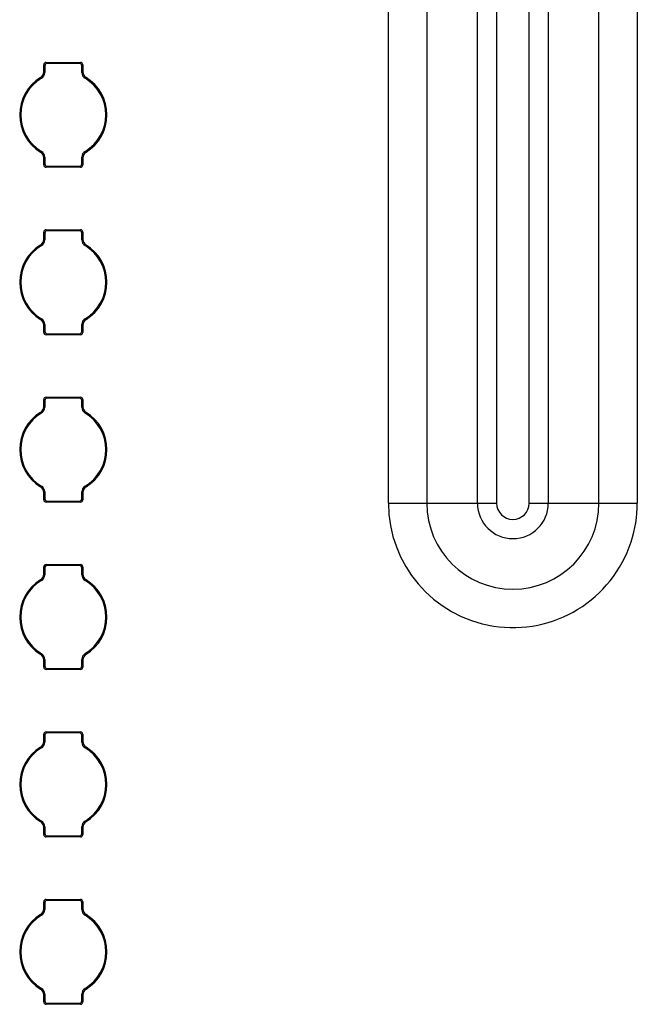
# Model space of a CAD drawing. Units: inches. Extents: x 0.4 to 16.8, y 0.3 to 10.6.
# Drawn here: x 2.7 to 2.9, y 4.4 to 4.8 of the extents above; entities that cross this region are included whole.
import ezdxf

# ---------------------------------------------------------------- set-up
doc = ezdxf.new("R2010")
doc.units = ezdxf.units.IN
doc.header["$MEASUREMENT"] = 0

msp = doc.modelspace()

# ---------------------------------------------------------------- linework, layer by layer
at = {"color": 7, "linetype": 'Continuous', "lineweight": 25}
for p, q in [((2.815633833697643, 4.616545872407984), (2.815633833697643, 6.031545912873436)), ((2.829973249714153, 6.031545912873436), (2.829973249714153, 4.616545872407984)), ((2.848850791639177, 4.616545799075497), (2.848850791639177, 6.031545986205922)), ((2.856020508813993, 6.031545912873436), (2.856020508813993, 4.616545872407984)), ((2.868129645594878, 4.616545872407984), (2.868129645594878, 6.031545912873436)), ((2.875299344436572, 6.031545986205922), (2.875299344436572, 4.616545799075497)), ((2.894176904694719, 4.616545872407984), (2.894176904694719, 6.031545912873436)), ((2.908516302378106, 6.031545912873436), (2.908516302378106, 4.616545872407984)), ((2.686984934444039, 4.777576422169331), (2.686984934444039, 4.780264681114335)), ((2.686984934444039, 4.780264681114335), (2.687371804558216, 4.779877815583438)), ((2.687371804558216, 4.779877888915924), (2.687371804558216, 4.77735605804833)), ((2.687858736849799, 4.781138474353534), (2.700671329254305, 4.781138474353534)), ((2.687858736849799, 4.781138474353534), (2.688245604672336, 4.780751608822637)), ((2.700284459140128, 4.780751608822637), (2.688245604672336, 4.780751608822637)), ((2.700671329254305, 4.781138474353534), (2.700284459140128, 4.780751608822637)), ((2.701545131660065, 4.780264681114335), (2.701158261545888, 4.779877815583438)), ((2.701158261545888, 4.777356278045788), (2.701158261545888, 4.779877888915924)), ((2.701545131660065, 4.780264681114335), (2.701545131660065, 4.777576092173144)), ((2.686149482636916, 4.77521089949605), (2.685788285767827, 4.775445050124456)), ((2.687372022264034, 4.777356094714572), (2.686985152149858, 4.777576495501817)), ((2.701158261545888, 4.777356791373191), (2.701545131660065, 4.777575762176955)), ((2.702379884516929, 4.775209762842515), (2.702741413673846, 4.775443986803406)), ((2.686150181587175, 4.747882008535065), (2.685788652430257, 4.747647784574173)), ((2.702380581175547, 4.747880871881529), (2.702741780336277, 4.747646757919367)), ((2.687371804558216, 4.745735016670631), (2.686984934444039, 4.745516045866867)), ((2.686984934444039, 4.742827090263245), (2.686984934444039, 4.745515715870679)), ((2.686984934444039, 4.742827090263245), (2.687371802266576, 4.743213955794142)), ((2.687371804558216, 4.745735529998035), (2.687371804558216, 4.743213882461656)), ((2.687858736849799, 4.741953297024046), (2.688245604672336, 4.742340162554942)), ((2.688245604672336, 4.742340162554942), (2.700284459140128, 4.742340162554942)), ((2.700671329254305, 4.741953297024046), (2.700284459140128, 4.742340162554942)), ((2.70115804154843, 4.74573571332925), (2.701544911662606, 4.745515312542006)), ((2.701158261545888, 4.743213919127898), (2.701158261545888, 4.74573571332925)), ((2.701545131660065, 4.742827090263245), (2.701158261545888, 4.743213955794142)), ((2.701545131660065, 4.745515349208248), (2.701545131660065, 4.742827090263245)), ((2.700671329254305, 4.741953297024046), (2.687858736849799, 4.741953297024046)), ((2.686984934444039, 4.715076427507936), (2.686984934444039, 4.71776468645294)), ((2.686984934444039, 4.71776468645294), (2.687371804558216, 4.717377820922043)), ((2.687371804558216, 4.717377894254529), (2.687371804558216, 4.714856063386934)), ((2.687858736849799, 4.718638479692139), (2.700671329254305, 4.718638479692139)), ((2.687858736849799, 4.718638479692139), (2.688245604672336, 4.718251614161242)), ((2.700284459140128, 4.718251614161242), (2.688245604672336, 4.718251614161242)), ((2.700671329254305, 4.718638479692139), (2.700284459140128, 4.718251614161242)), ((2.701545131660065, 4.71776468645294), (2.701158261545888, 4.717377820922043)), ((2.701158261545888, 4.71485624671815), (2.701158261545888, 4.717377894254529)), ((2.701545131660065, 4.71776468645294), (2.701545131660065, 4.715076097511748)), ((2.686149482636916, 4.712710904834656), (2.685788285767827, 4.712945055463061)), ((2.687372022264034, 4.714856100053177), (2.686985152149858, 4.715076500840422)), ((2.701158261545888, 4.714856796711796), (2.701545131660065, 4.71507576751556)), ((2.702379884516929, 4.71270976818112), (2.702741413673846, 4.712943992142011)), ((2.686150181587175, 4.685381977207427), (2.685788652430257, 4.685147826579021)), ((2.702380581175547, 4.685380877220133), (2.702741780336277, 4.685146726591729)), ((2.687371804558216, 4.683235022009236), (2.686984934444039, 4.683016051205472)), ((2.686984934444039, 4.68032709560185), (2.686984934444039, 4.683015684543041)), ((2.686984934444039, 4.68032709560185), (2.687371802266576, 4.68071399779899)), ((2.687371804558216, 4.68323553533664), (2.687371804558216, 4.680713851134017)), ((2.687858736849799, 4.679453265696408), (2.688245604672336, 4.679840167893548)), ((2.688245604672336, 4.679840167893548), (2.700284459140128, 4.679840167893548)), ((2.700671329254305, 4.679453265696408), (2.700284459140128, 4.679840167893548)), ((2.70115804154843, 4.683235682001611), (2.701544911662606, 4.68301531788061)), ((2.701158261545888, 4.680713924466503), (2.701158261545888, 4.683235682001611)), ((2.701545131660065, 4.68032709560185), (2.701158261545888, 4.68071399779899)), ((2.701545131660065, 4.68301531788061), (2.701545131660065, 4.68032709560185)), ((2.700671329254305, 4.679453265696408), (2.687858736849799, 4.679453265696408)), ((2.686984934444039, 4.652576469512784), (2.686984934444039, 4.655264691791544)), ((2.686984934444039, 4.655264691791544), (2.687371804558216, 4.654877789594405)), ((2.687371804558216, 4.654877862926891), (2.687371804558216, 4.652356105391783)), ((2.687858736849799, 4.656138521696986), (2.700671329254305, 4.656138521696986)), ((2.687858736849799, 4.656138521696986), (2.688245604672336, 4.655751619499847)), ((2.700284459140128, 4.655751619499847), (2.688245604672336, 4.655751619499847)), ((2.700671329254305, 4.656138521696986), (2.700284459140128, 4.655751619499847)), ((2.701545131660065, 4.655264691791544), (2.701158261545888, 4.654877789594405)), ((2.701158261545888, 4.652356252056755), (2.701158261545888, 4.654877936259378)), ((2.701545131660065, 4.655264691791544), (2.701545131660065, 4.652576102850353)), ((2.686149482636916, 4.650210910173261), (2.685788285767827, 4.650445060801666)), ((2.687372022264034, 4.652356105391783), (2.686985152149858, 4.652576469512784)), ((2.701158261545888, 4.652356765384158), (2.701545131660065, 4.652575736187922)), ((2.702379884516929, 4.650209810185968), (2.702741413673846, 4.650443960814373)), ((2.686150181587175, 4.622882019212274), (2.685788652430257, 4.622647795251383)), ((2.702380581175547, 4.622880845892496), (2.702741780336277, 4.622646768596576)), ((2.687371804558216, 4.620734990681598), (2.686984934444039, 4.620516019877834)), ((2.686984934444039, 4.617827064274212), (2.686984934444039, 4.62051572654789)), ((2.686984934444039, 4.617827064274212), (2.687371802266576, 4.618213966471352)), ((2.687371804558216, 4.620735504009001), (2.687371804558216, 4.618213893138865)), ((2.687858736849799, 4.616953307701256), (2.688245604672336, 4.617340136565909)), ((2.688245604672336, 4.617340136565909), (2.700284459140128, 4.617340136565909)), ((2.700671329254305, 4.616953307701256), (2.700284459140128, 4.617340136565909)), ((2.70115804154843, 4.62073572400646), (2.701544911662606, 4.620515286552973)), ((2.701158261545888, 4.618213893138865), (2.701158261545888, 4.62073572400646)), ((2.701545131660065, 4.617827064274212), (2.701158261545888, 4.618213966471352)), ((2.701545131660065, 4.620515359885458), (2.701545131660065, 4.617827064274212)), ((2.700671329254305, 4.616953307701256), (2.687858736849799, 4.616953307701256)), ((2.815633833697643, 4.616545872407984), (2.829973249714153, 4.616545872407984)), ((2.829973249714153, 4.616545872407984), (2.848850809972299, 4.616545872407984)), ((2.875299326103451, 4.616545872407984), (2.894176904694719, 4.616545872407984)), ((2.894176904694719, 4.616545872407984), (2.908516302378106, 4.616545872407984)), ((2.686984934444039, 4.590076438185146), (2.686984934444039, 4.592764660463907)), ((2.686984934444039, 4.592764660463907), (2.687371804558216, 4.592377831599253)), ((2.687371804558216, 4.592377904931739), (2.687371804558216, 4.589856074064144)), ((2.687858736849799, 4.593638490369348), (2.700671329254305, 4.593638490369348)), ((2.687858736849799, 4.593638490369348), (2.688245604672336, 4.593251588172209)), ((2.700284459140128, 4.593251588172209), (2.688245604672336, 4.593251588172209)), ((2.700671329254305, 4.593638490369348), (2.700284459140128, 4.593251588172209)), ((2.701545131660065, 4.592764660463907), (2.701158261545888, 4.592377831599253)), ((2.701158261545888, 4.589856294061603), (2.701158261545888, 4.592377904931739)), ((2.701545131660065, 4.592764660463907), (2.701545131660065, 4.590076071522715)), ((2.686149482636916, 4.587710878845622), (2.685788285767827, 4.587945029474028)), ((2.687372022264034, 4.589856074064144), (2.686985152149858, 4.590076511517633)), ((2.701158261545888, 4.589856807389006), (2.701545131660065, 4.59007577819277)), ((2.702379884516929, 4.58770977885833), (2.702741413673846, 4.587944002819222)), ((2.686150181587175, 4.560381987884637), (2.685788652430257, 4.560147763923745)), ((2.702380581175547, 4.560380887897344), (2.702741780336277, 4.560146737268938)), ((2.687371804558216, 4.558235032686446), (2.686984934444039, 4.558016061882682)), ((2.686984934444039, 4.55532710627906), (2.686984934444039, 4.558015695220251)), ((2.686984934444039, 4.55532710627906), (2.687371802266576, 4.555713935143713)), ((2.687371804558216, 4.558235546013849), (2.687371804558216, 4.555713861811228)), ((2.687858736849799, 4.554453276373618), (2.688245604672336, 4.554840178570757)), ((2.688245604672336, 4.554840178570757), (2.700284459140128, 4.554840178570757)), ((2.700671329254305, 4.554453276373618), (2.700284459140128, 4.554840178570757)), ((2.70115804154843, 4.558235692678822), (2.701544911662606, 4.55801532855782)), ((2.701158261545888, 4.555713935143713), (2.701158261545888, 4.558235692678822)), ((2.701545131660065, 4.55532710627906), (2.701158261545888, 4.555713935143713)), ((2.701545131660065, 4.55801532855782), (2.701545131660065, 4.55532710627906)), ((2.700671329254305, 4.554453276373618), (2.687858736849799, 4.554453276373618)), ((2.686984934444039, 4.527576406857508), (2.686984934444039, 4.530264702468754)), ((2.686984934444039, 4.530264702468754), (2.687371804558216, 4.529877800271615)), ((2.687371804558216, 4.529877873604101), (2.687371804558216, 4.527356042736506)), ((2.687858736849799, 4.531138459041711), (2.700671329254305, 4.531138459041711)), ((2.687858736849799, 4.531138459041711), (2.688245604672336, 4.530751630177057)), ((2.700284459140128, 4.530751630177057), (2.688245604672336, 4.530751630177057)), ((2.700671329254305, 4.531138459041711), (2.700284459140128, 4.530751630177057)), ((2.701545131660065, 4.530264702468754), (2.701158261545888, 4.529877800271615)), ((2.701158261545888, 4.527356262733965), (2.701158261545888, 4.529877873604101)), ((2.701545131660065, 4.530264702468754), (2.701545131660065, 4.527576113527563)), ((2.686149482636916, 4.525210920850471), (2.685788285767827, 4.525445071478876)), ((2.687372022264034, 4.527356116068993), (2.686985152149858, 4.527576480189994)), ((2.701158261545888, 4.527356776061368), (2.701545131660065, 4.527575746865132)), ((2.702379884516929, 4.525209747530692), (2.702741413673846, 4.525443971491583)), ((2.686150181587175, 4.497882029889484), (2.685788652430257, 4.497647805928593)), ((2.702380581175547, 4.497880856569705), (2.702741780336277, 4.497646779273786)), ((2.687371804558216, 4.495735001358808), (2.686984934444039, 4.495516030555044)), ((2.686984934444039, 4.492827074951422), (2.686984934444039, 4.4955157372251)), ((2.686984934444039, 4.492827074951422), (2.687371802266576, 4.493213977148561)), ((2.687371804558216, 4.495735514686212), (2.687371804558216, 4.493213903816075)), ((2.687858736849799, 4.491953318378465), (2.688245604672336, 4.492340147243119)), ((2.688245604672336, 4.492340147243119), (2.700284459140128, 4.492340147243119)), ((2.700671329254305, 4.491953318378465), (2.700284459140128, 4.492340147243119)), ((2.70115804154843, 4.49573573468367), (2.701544911662606, 4.495515297230182)), ((2.701158261545888, 4.493213903816075), (2.701158261545888, 4.49573573468367)), ((2.701545131660065, 4.492827074951422), (2.701158261545888, 4.493213977148561)), ((2.701545131660065, 4.495515370562669), (2.701545131660065, 4.492827074951422)), ((2.700671329254305, 4.491953318378465), (2.687858736849799, 4.491953318378465)), ((2.686984934444039, 4.465076448862356), (2.686984934444039, 4.467764671141116)), ((2.686984934444039, 4.467764671141116), (2.687371804558216, 4.467377842276463)), ((2.687371804558216, 4.467377915608949), (2.687371804558216, 4.464856084741355)), ((2.687858736849799, 4.468638501046558), (2.700671329254305, 4.468638501046558)), ((2.687858736849799, 4.468638501046558), (2.688245604672336, 4.468251598849419)), ((2.700284459140128, 4.468251598849419), (2.688245604672336, 4.468251598849419)), ((2.700671329254305, 4.468638501046558), (2.700284459140128, 4.468251598849419)), ((2.701545131660065, 4.467764671141116), (2.701158261545888, 4.467377842276463)), ((2.701158261545888, 4.464856231406327), (2.701158261545888, 4.467377915608949)), ((2.701545131660065, 4.467764671141116), (2.701545131660065, 4.465076082199925)), ((2.686149482636916, 4.462710889522833), (2.685788285767827, 4.462945040151238)), ((2.687372022264034, 4.464856084741355), (2.686985152149858, 4.465076522194842)), ((2.701158261545888, 4.464856818066217), (2.701545131660065, 4.465075715537494)), ((2.702379884516929, 4.462709789535539), (2.702741413673846, 4.462944013496431)), ((2.686150181587175, 4.435381998561846), (2.685788652430257, 4.435147774600955)), ((2.702380581175547, 4.435380898574554), (2.702741780336277, 4.435146747946148)), ((2.687371804558216, 4.43323497003117), (2.686984934444039, 4.433015999227406)), ((2.686984934444039, 4.43032711695627), (2.686984934444039, 4.433015705897462)), ((2.686984934444039, 4.43032711695627), (2.687371802266576, 4.430713945820924)), ((2.687371804558216, 4.433235556691059), (2.687371804558216, 4.430713872488437)), ((2.687858736849799, 4.429453287050828), (2.688245604672336, 4.429840189247967)), ((2.688245604672336, 4.429840189247967), (2.700284459140128, 4.429840189247967)), ((2.700671329254305, 4.429453287050828), (2.700284459140128, 4.429840189247967)), ((2.70115804154843, 4.433235703356032), (2.701544911662606, 4.433015265902544)), ((2.701158261545888, 4.430713872488437), (2.701158261545888, 4.433235703356032)), ((2.701545131660065, 4.43032711695627), (2.701158261545888, 4.430713945820924)), ((2.701545131660065, 4.43301533923503), (2.701545131660065, 4.43032711695627)), ((2.700671329254305, 4.429453287050828), (2.687858736849799, 4.429453287050828))]:
    msp.add_line(p, q, dxfattribs=at)
at = {"color": 7, "linetype": 'Continuous', "lineweight": 25, "flags": 128}
for points in [[(2.848850809972299, 4.616545799075497), (2.849652810707518, 4.616545799075497), (2.850491899347628, 4.616545799075497), (2.851363217615418, 4.616545799075497), (2.85226168723622, 4.616545799075497), (2.853182046604151, 4.616545799075497), (2.854118960780838, 4.616545799075497), (2.85506694816294, 4.616545799075497), (2.856020508813993, 4.616545872407984)], [(2.868129645594878, 4.616545872407984), (2.869083187912809, 4.616545799075497), (2.870031175294911, 4.616545799075497), (2.870968089471599, 4.616545799075497), (2.871888448839529, 4.616545799075497), (2.872786918460331, 4.616545799075497), (2.873658236728122, 4.616545799075497), (2.874497343701353, 4.616545799075497), (2.875299326103451, 4.616545799075497)]]:
    msp.add_lwpolyline(points, dxfattribs=at)
at = {"color": 7, "linetype": 'Continuous', "lineweight": 25}
for centre, radius, start, end in [((2.68785830151306, 4.780265123433101), 0.0008733665592547464, 89.97150227757544, 180.0284973351851), ((2.688245111815937, 4.779878301651515), 0.0008733073101950676, 89.96766476963286, 180.0198619027407), ((2.700284925737085, 4.779878273115377), 0.0008733358319048979, 359.9868219052946, 90.03061140588031), ((2.700671763097856, 4.780265123433102), 0.0008733665584303549, 359.9715025104493, 90.02849772111357), ((2.694265026712356, 4.761545905501497), 0.01628009204955186, 121.3779782891861, 180.0000052072193), ((2.684488675195386, 4.777575171178793), 0.002496477267908896, 301.3877718339328, 0.02871104896496666), ((2.684875552574901, 4.777356324883675), 0.00249646970339311, 300.7014881224254, 359.9938759364491), ((2.703654567524444, 4.777356397966805), 0.002496571811698262, 180.0027521612349, 239.2978505124944), ((2.704041396978176, 4.777575365019968), 0.00249653583755107, 179.9833117522285, 238.6169511762151), ((2.694265037193219, 4.761545888237329), 0.01628009424808773, 5.555188726548062e-05, 58.62163005058242), ((2.694265018031174, 4.761545897330772), 0.01589321352364896, 120.7057444104504, 180.0105505601546), ((2.694264938669395, 4.761545855405178), 0.01589332291951745, 359.9896006551632, 59.29414639437027), ((2.694265022162301, 4.76154587935146), 0.01628008749951525, 179.9999131753593, 238.6216433848399), ((2.694265013724262, 4.761545886563599), 0.01589320921443688, 179.9894945606205, 239.2943701162543), ((2.694264997898621, 4.76154590259828), 0.0158932636927249, 300.7058473728284, 0.01044759777719194), ((2.694265044974857, 4.761545900805434), 0.01628008646644278, 301.3779578109564, 1.132000130337771e-05), ((2.684488598913719, 4.745516404908405), 0.002496603747306477, 359.9841869362967, 58.61607599214307), ((2.684875515928149, 4.745735381923178), 0.002496554464720766, 0.003398309328813569, 59.29813832796102), ((2.703654481589657, 4.745735462011193), 0.002496440053877591, 120.7010396535901, 179.9942320008905), ((2.704041495484334, 4.745516575495918), 0.002496584122895776, 121.3890870681734, 180.0281428973779), ((2.687858301513057, 4.742826661848317), 0.000873366558424138, 179.9715025104062, 270.028497722338), ((2.688245157592712, 4.743213515502791), 0.0008733530622808281, 179.9855477572937, 270.0293303793571), ((2.700284898490878, 4.743213525534352), 0.0008733630899186165, 269.9711769995466, 0.01619940836806929), ((2.700671763097853, 4.742826661848319), 0.0008733665592676244, 269.9715022789164, 0.0284973350911083), ((2.68785830151306, 4.7177651234331), 0.0008733665592547456, 89.97150227763372, 180.0284973350686), ((2.688245111815937, 4.717378306990121), 0.0008733073101941794, 89.96766476963283, 180.019861902799), ((2.700284925737085, 4.717378278453983), 0.0008733358319040097, 359.9868219052363, 90.03061140588034), ((2.700671763097856, 4.717765123433103), 0.0008733665584303549, 359.9715025104493, 90.02849772105532), ((2.694265067464963, 4.699045887960517), 0.01628013280216625, 121.378058810923, 180.0000537275303), ((2.684488715913796, 4.715075153674992), 0.002496436561054661, 301.3872471090684, 0.02923577382359628), ((2.684875552574901, 4.71485633022228), 0.00249646970339311, 300.7014881224254, 359.9938759364287), ((2.703654567531842, 4.714856403311983), 0.002496571821127047, 180.0035937943629, 239.2978504435223), ((2.70404139697818, 4.715075370358574), 0.002496535837555066, 179.9833117522693, 238.616951176158), ((2.69426504970782, 4.699045900601889), 0.01628008173350343, 359.9999017825209, 58.6216547776779), ((2.694265018055447, 4.699045902647665), 0.01589321355471138, 120.7057444457158, 180.0106826653872), ((2.694265042675484, 4.699045883261804), 0.01589321892428192, 359.989387225138, 59.29435982439477), ((2.694265099645975, 4.699045928191141), 0.0162801649832649, 180.0001953135182, 238.6214902889542), ((2.694264909719173, 4.699045832718367), 0.01589310522031153, 179.989281129915, 239.2945835469563), ((2.694264989635459, 4.699045912639001), 0.01589327195502977, 300.7058643295463, 0.01043064105929485), ((2.694264939254111, 4.69904592883224), 0.01628019218728532, 301.3781667004052, 359.9998024305524), ((2.684488452441318, 4.683016328039339), 0.00249675020754932, 359.9852329551015, 58.6141889263852), ((2.684875619943851, 4.683235409804823), 0.002496450447782892, 0.002881067923765216, 59.299497156038), ((2.703654769912501, 4.683235339890087), 0.002496728387509842, 120.7048058548077, 179.9921491073445), ((2.704041299870513, 4.683016653902965), 0.002496388565414272, 121.3865662912443, 180.030663674314), ((2.687858301513057, 4.680326661848317), 0.0008733665584241371, 179.9715025105227, 270.028497722338), ((2.688245115401031, 4.680713478628507), 0.0008733108720168744, 179.9851831573454, 270.0320998892172), ((2.700284892854453, 4.680713536510623), 0.0008733687247670045, 269.9715469530257, 0.01582945485039747), ((2.700671763097853, 4.68032666184832), 0.000873366559267624, 269.9715022789164, 0.02849733503284084), ((2.68785830151306, 4.655265123433099), 0.0008733665592547451, 89.9715022776046, 180.0284973350102), ((2.688245169659554, 4.654878254472515), 0.0008733651356696141, 89.97146165284326, 180.016065019591), ((2.700284947135948, 4.654878305197964), 0.0008733144382268892, 359.9854172339373, 90.0320160770544), ((2.700671763097856, 4.655265123433103), 0.0008733665584303549, 359.9715025104493, 90.02849772105532), ((2.694265132433222, 4.636545856824212), 0.0162801977705205, 121.3781871786994, 179.9997963177051), ((2.684488765103575, 4.652575131441576), 0.002496387404887546, 301.3866129223705, 0.03071071277041806), ((2.684875304385062, 4.652356440173322), 0.002496717901418194, 300.7047300787938, 359.9923172861019), ((2.703654435677936, 4.652356370260621), 0.002496439965108386, 180.0027128962469, 239.2995729275092), ((2.704041620929307, 4.652575464717783), 0.002496759764333227, 179.9853560987544, 238.6140657827925), ((2.694264959709488, 4.636545855413413), 0.01628017173191946, 0.0002086477314158114, 58.62147695474275), ((2.694265081919969, 4.636545871652342), 0.01589327740578908, 120.7058755161249, 180.0104194544849), ((2.694265131195908, 4.636545938980599), 0.01589313040640605, 359.9893377263505, 59.29454146391705), ((2.694265156121479, 4.636545928569865), 0.01628022145868093, 180.0000488159873, 238.6213787024493), ((2.694265197967358, 4.63654596541764), 0.01589339343865225, 179.9898726423131, 239.2939920345596), ((2.694264853772905, 4.636545958623361), 0.01589340780369584, 300.70614312867, 0.01015184192827931), ((2.694265150693658, 4.636545852129291), 0.01627998074776234, 301.3777489226384, 0.0002202083222389389), ((2.68448874537527, 4.620516461123152), 0.002496457298744689, 359.9831408841357, 58.61796311323248), ((2.68487541190325, 4.620735333387267), 0.002496658491058546, 0.003915595714731198, 59.29677947661877), ((2.703654481589655, 4.620735472688403), 0.002496440053875694, 120.7010396535567, 179.9942320008905), ((2.704041536204928, 4.620516563329847), 0.002496624832368525, 121.3896117643353, 180.0276182012303), ((2.687858301513057, 4.617826661848317), 0.0008733665584241375, 179.9715025104645, 270.028497722338), ((2.688245230237094, 4.61821356218397), 0.0008734256983201074, 179.9879107805767, 270.0245625469485), ((2.700284862330768, 4.618213535713396), 0.0008733992405501894, 269.9735503286955, 0.01382607921539853), ((2.700671763097853, 4.61782666184832), 0.000873366559267624, 269.9715022789164, 0.02849733503284084), ((2.862075170706285, 4.616546515929733), 0.04644133389357245, 180.0007689867058, 341.9436979228582), ((2.862075071675671, 4.616545892640709), 0.0321018239530293, 180.0000000255023, 359.9999999484127), ((2.862075232146289, 4.616546022906102), 0.01322440508117587, 180.0039804993005, 269.9993052570632), ((2.862075065649608, 4.616545868460893), 0.01322425060530002, 270.0000266173969, 359.9997883531837), ((2.862074755040399, 4.616545942936778), 0.04644155149382383, 341.944528968468, 359.999937933537), ((2.68785830151306, 4.592765123433099), 0.0008733665592547451, 89.97150227763373, 180.0284973350102), ((2.688245053983781, 4.592378338845837), 0.0008732495000105571, 89.96386813607721, 180.0236585364284), ((2.700284977577816, 4.592378304321457), 0.0008732840046412573, 359.9834188403784, 90.0340144707147), ((2.700671763097856, 4.592765123433102), 0.0008733665584303545, 359.9715025105076, 90.02849772105529), ((2.694264920993432, 4.574045944204474), 0.01627998633074098, 121.3777694007965, 180.0002140956101), ((2.684488528767412, 4.590075232692632), 0.002496623673481684, 301.3896584180189, 0.02766521710641366), ((2.684875592706293, 4.589856318053191), 0.00249642956966406, 300.7009638734002, 359.9944001854425), ((2.703654491341081, 4.589856370615935), 0.002496495626629378, 180.0017569588624, 239.2988457148343), ((2.704041327992645, 4.590075342309844), 0.002496466852624152, 179.9832640195489, 238.6178399778646), ((2.694265114675415, 4.574045911087163), 0.01628001676590837, 359.9999024576281, 58.62178314484724), ((2.694264873909051, 4.574045958692413), 0.01589306941684143, 120.7054486547473, 180.0108463158577), ((2.694264898527547, 4.574045848570703), 0.0158933630638786, 359.9895508747409, 59.29406403459065), ((2.694264944680043, 4.57404585186696), 0.0162800100172687, 179.99988912315, 238.6217964793208), ((2.694264909719172, 4.574045843395576), 0.01589310522030975, 179.9892811299118, 239.2945835469602), ((2.694265142021894, 4.574045836601372), 0.01589311958462129, 300.7055516166319, 0.01074335397053591), ((2.694264939254108, 4.574045939509451), 0.01628019218728835, 301.3781667004143, 359.9998024305524), ((2.684488452441318, 4.558016338716548), 0.002496750207549489, 359.9852329551219, 58.61418892639583), ((2.684875619943851, 4.558235420482032), 0.002496450447783336, 0.002881067923764703, 59.29949715603964), ((2.703654769912505, 4.558235350567294), 0.002496728387514283, 120.7048058548641, 179.9921491072834), ((2.704041454767083, 4.558016577686896), 0.002496543416973754, 121.388562397986, 180.0286675675689), ((2.687858301513057, 4.555326661848318), 0.0008733665584241362, 179.9715025106393, 270.028497722338), ((2.688245115401033, 4.555713489305718), 0.0008733108720182066, 179.9851831573455, 270.0320998891298), ((2.700284934645497, 4.555713505387581), 0.0008733269462743149, 269.9688038343108, 0.01857257359962389), ((2.700671763097853, 4.55532666184832), 0.000873366559267624, 269.9715022789165, 0.02849733503284084), ((2.687858301513061, 4.530265123433099), 0.0008733665592556333, 89.97150227769201, 180.0284973350102), ((2.688245169659552, 4.529878265149727), 0.0008733651356673566, 89.97146165272665, 180.0160650197076), ((2.700284873885531, 4.529878242602464), 0.0008733876730677981, 359.9902252764711, 90.02720803459867), ((2.700671763097856, 4.530265123433101), 0.0008733665584303535, 359.9715025106241, 90.02849772105532), ((2.69426513243322, 4.511545867501423), 0.01628019777051859, 121.3781871786944, 179.9997963177082), ((2.684488821612518, 4.527575110372833), 0.002496330874009018, 301.3858851945215, 0.02975691409850124), ((2.684875512440246, 4.527356332420009), 0.002496509840594676, 300.7020123972162, 359.9933516616359), ((2.703654643717545, 4.527356426027211), 0.002496648007259607, 180.0037474300854, 239.2968552436554), ((2.704041465966717, 4.52757538843507), 0.002496604825489919, 179.9833595049769, 238.6160623765343), ((2.694264959709488, 4.511545866090622), 0.01628017173192013, 0.0002086477314158114, 58.62147695474438), ((2.694265162155741, 4.511545836671734), 0.01589335763332258, 120.7060401658034, 180.0102548048054), ((2.694264978810722, 4.511545862943373), 0.01589328277568935, 359.989650436817, 59.29422875345465), ((2.694265099646065, 4.511545907540664), 0.01628016498327023, 179.9999372298466, 238.6214902885939), ((2.694265117731288, 4.511545930436713), 0.01589331321071879, 179.9897079924982, 239.2941566843711), ((2.694264853772902, 4.511545969300571), 0.01589340780369829, 300.706143128678, 0.01015184192827733), ((2.69426515069366, 4.511545862806498), 0.01627998074775927, 301.3777489226354, 0.0002202083284906868), ((2.684488745375268, 4.49551647180036), 0.002496457298747365, 359.9831408841765, 58.61796311320152), ((2.684875411903249, 4.495735344064477), 0.002496658491059434, 0.003915595714729806, 59.29677947660125), ((2.703654481589655, 4.495735483365614), 0.002496440053875234, 120.7010396535671, 179.9942320009109), ((2.704041243360853, 4.495516664998884), 0.002496332033852364, 121.3858385533389, 180.0297098840596), ((2.687858301513057, 4.492826661848318), 0.0008733665584241362, 179.9715025106393, 270.0284977223379), ((2.688245230222588, 4.493213572834278), 0.0008734256714241309, 179.9927195473583, 270.0245634992651), ((2.700284862330768, 4.493213546390606), 0.000873399240549346, 269.9735503286663, 0.01382607921540556), ((2.700671763097853, 4.49282666184832), 0.000873366559267624, 269.9715022789164, 0.02849733503284084), ((2.68785830151306, 4.467765123433099), 0.0008733665592547451, 89.9715022776046, 180.0284973350102), ((2.688245127868848, 4.467378275621892), 0.0008733233576858016, 89.96871854096246, 180.0188081315068), ((2.700284977577816, 4.467378314998667), 0.0008732840046412576, 359.9834188403202, 90.0340144707147), ((2.700671763097856, 4.467765123433102), 0.0008733665584303539, 359.9715025105659, 90.02849772105534), ((2.694265132433222, 4.449045836173784), 0.0162801977705205, 121.3781871786994, 179.9997963177082), ((2.684488610205629, 4.465075197685032), 0.002496542257751553, 301.3886090468694, 0.02871458828255235), ((2.68487559270629, 4.464856328730402), 0.002496429569667477, 300.7009638734495, 359.9944001854221), ((2.703654435677941, 4.464856349610195), 0.002496439965113271, 180.0027128963081, 239.2995729274544), ((2.704041327992643, 4.465075352987053), 0.002496466852621479, 179.9832640195081, 238.6178399778869), ((2.694265114675419, 4.449045921764376), 0.01628001676590435, 359.9999024576156, 58.62178314485141), ((2.694264873909051, 4.449045969369624), 0.01589306941684143, 120.7054486547473, 180.0108463158577), ((2.694265186821759, 4.449045949983932), 0.01589307478647758, 359.9892235747453, 59.2946556155222), ((2.694264944680042, 4.44904586254417), 0.01628001001726799, 179.9998891231532, 238.6217964793234), ((2.694264909670984, 4.449045854029611), 0.01589310515858109, 179.9895453430753, 239.2945836168438), ((2.694265142070184, 4.44904584723531), 0.01589311952275781, 300.7055515466075, 0.01047914139179334), ((2.694265094218703, 4.449045863185408), 0.01628003722262598, 301.3778605110585, 0.0001086198982945844), ((2.684488745375268, 4.433016440472723), 0.002496457298747353, 359.9831408841561, 58.6179631131909), ((2.68487556426483, 4.433235399463324), 0.002496506128598744, 0.003608437219926031, 59.29876978675352), ((2.703654481589655, 4.433235452037976), 0.002496440053876122, 120.7010396535846, 179.9942320009109), ((2.704041454767081, 4.433016588364107), 0.002496543416971336, 121.3885623979637, 180.0286675675893), ((2.687858301513057, 4.430326661848318), 0.0008733665584241362, 179.9715025106393, 270.028497722338), ((2.688245084959064, 4.430713469531776), 0.0008732804384568164, 179.983184746068, 270.0340983004573), ((2.70028500852998, 4.430713442164027), 0.0008732530888789619, 269.9639534949328, 0.0234229130099076), ((2.700671763097853, 4.43032666184832), 0.000873366559267624, 269.9715022789164, 0.02849733503284084)]:
    msp.add_arc(centre, radius, start, end, dxfattribs=at)
msp.add_ellipse((2.862075071674548, 4.616546141837953), major_axis=(0.006034827607095838, -0.0004885631357085529), ratio=0.9999612390955289, start_param=3.222424018979269, end_param=6.363926855532683, dxfattribs=at)

doc.saveas('drawing.dxf')
